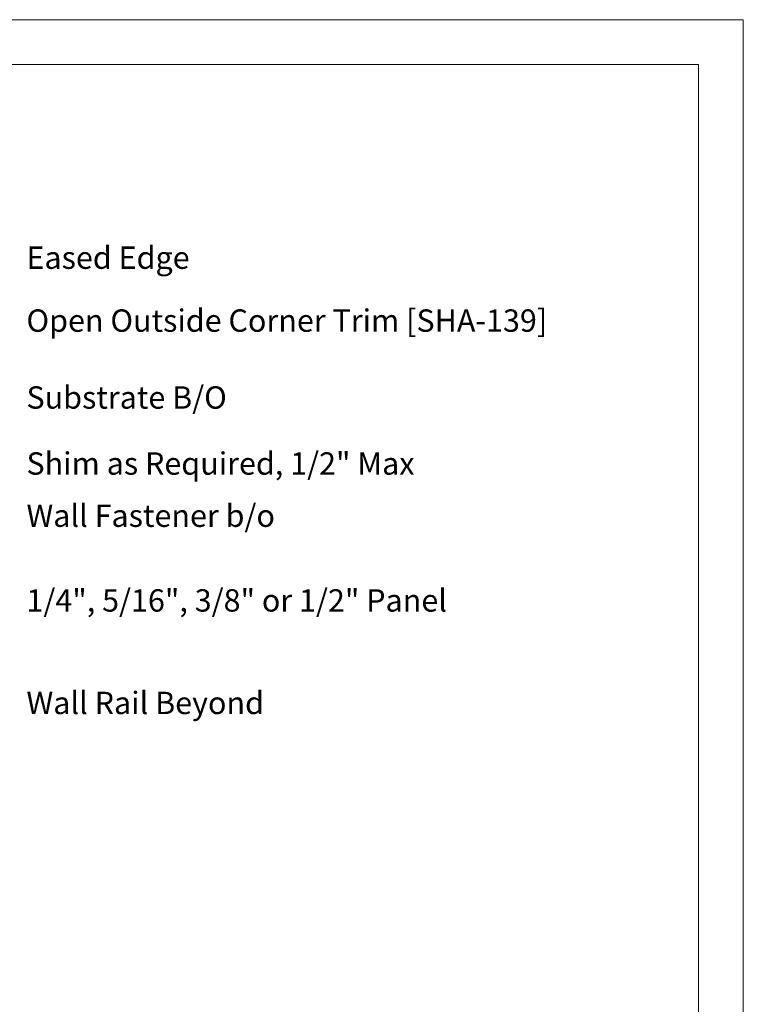
# Model space of a CAD drawing. Units: inches. Extents: x -254 to -97, y 158 to 170.
# Drawn here: x -138 to -134, y 164 to 170 of the extents above; entities that cross this region are included whole.
import ezdxf

# ---------------------------------------------------------------- set-up
doc = ezdxf.new("R2010")
doc.units = ezdxf.units.IN
doc.header["$MEASUREMENT"] = 0
for name, color, linetype, lineweight in [('G-ANNO-TEXT', 231, 'Continuous', 9), ('G-ANNO-TTLB', 6, 'Continuous', 9), ('G-ANNO-TTLB-MEDM', 33, 'Continuous', 20), ('G-ANNO-TTLB-THIN', 151, 'Continuous', 9)]:
    doc.layers.add(name, color=color, linetype=linetype, lineweight=lineweight)
doc.styles.add('Arial_3', font='arial.ttf', dxfattribs={"height": 0.125})

# ---------------------------------------------------------------- blocks, each defined once
blk = doc.blocks.new('A 8_5 x 11 Vertical WPS_V2_Shadowline - A 8_5 x 11 Vertical WPS_V2_Shadowline-649752-Radius Outside Corner')
at = {"layer": 'G-ANNO-TTLB-MEDM'}
for p, q in [((0.2625, 10.7312), (8.2625, 10.7312)), ((8.2625, 10.7312), (8.2625, 0.2313))]:
    blk.add_line(p, q, dxfattribs=at)
at = {"layer": 'G-ANNO-TTLB-THIN'}
for p, q in [((8.5125, 10.9812), (0.0125, 10.9812)), ((8.5125, -0.0187), (8.5125, 10.9812))]:
    blk.add_line(p, q, dxfattribs=at)

msp = doc.modelspace()

# ---------------------------------------------------------------- block references
at = {"layer": 'G-ANNO-TTLB'}
msp.add_blockref('A 8_5 x 11 Vertical WPS_V2_Shadowline - A 8_5 x 11 Vertical WPS_V2_Shadowline-649752-Radius Outside Corner', (-142.18798, 158.52988), dxfattribs=at)

# ---------------------------------------------------------------- next in the draw order: texts
at = {"layer": 'G-ANNO-TEXT', "color": 7, "char_height": 0.125, "attachment_point": 1, "style": 'Arial_3', "bg_fill": 3, "box_fill_scale": 1.25, "bg_fill_color": 256, "bg_fill_true_color": 13158600, "bg_fill_transparency": 0}
for s, insert, width in [('Eased Edge', (-137.6799, 168.24441), 1.1520312), ('Open Outside Corner Trim [SHA-139]', (-137.6799, 167.89285), 3.5255312), ('Substrate B/O', (-137.6799, 167.46337), 1.3319375), ('Shim as Required, 1/2" Max', (-137.6799, 167.09453), 2.6228437), ('Wall Fastener b/o', (-137.6799, 166.80301), 1.6665), ('1/4", 5/16", 3/8" or 1/2" Panel', (-137.6799, 166.32969), 2.739625), ('Wall Rail Beyond', (-137.6799, 165.75721), 1.616)]:
    msp.add_mtext(s, dxfattribs=dict(at, insert=insert, width=width))

doc.saveas('drawing.dxf')
